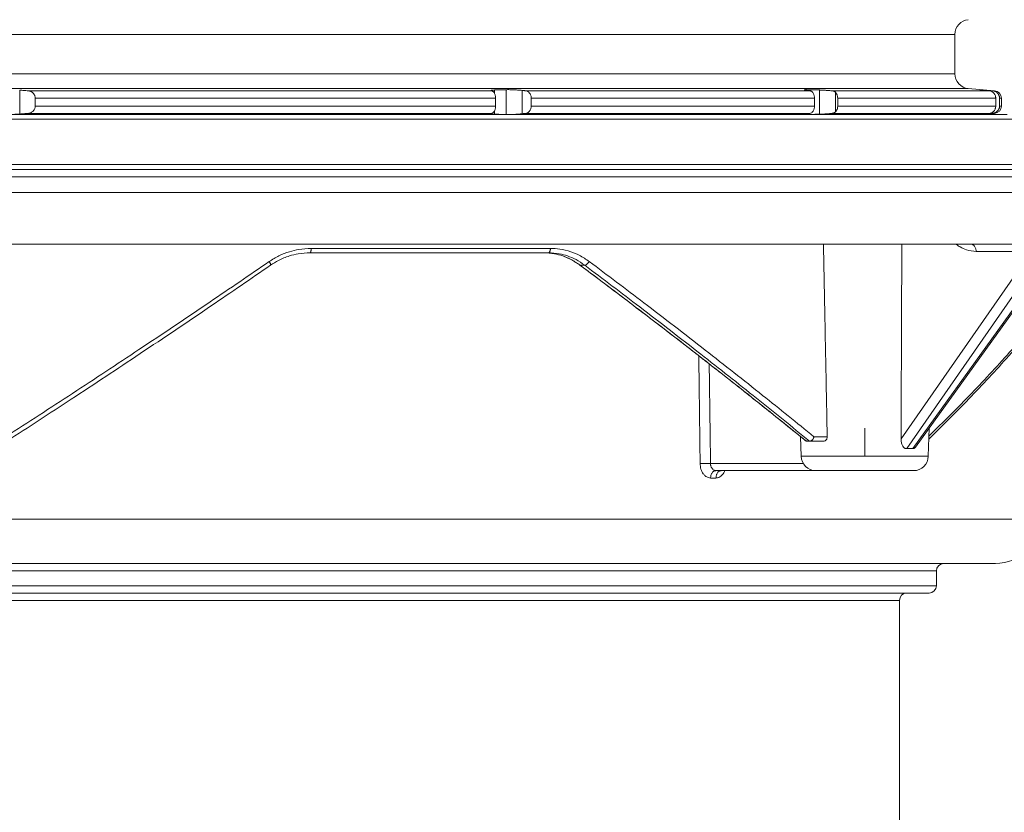
# Model space of a CAD drawing. Units: millimetres. Extents: x 2673 to 4786, y 0 to 1485.
# Drawn here: x 3294 to 3360, y 256 to 309 of the extents above; entities that cross this region are included whole.
import ezdxf

# ---------------------------------------------------------------- set-up
doc = ezdxf.new("R2010")
doc.units = ezdxf.units.MM
doc.linetypes.add('DOT_CENTER', pattern=[14, 12, -1, 0, -1])
doc.layers.add('1', color=7, linetype='Continuous')
doc.layers.add('вспомогательный', color=140, linetype='Continuous', lineweight=20)
doc.styles.add('ГОСТ 2.304', font='isocpeui.ttf')
doc.dimstyles.new('ME10_DIM_10', dxfattribs={"dimtxt": 15, "dimasz": 10, "dimexe": 2, "dimexo": 0, "dimgap": 2, "dimtad": 4, "dimdsep": 46, "dimtxsty": 'ГОСТ 2.304', "dimcen": 0.09, "dimclrd": 1, "dimclre": 1, "dimclrt": 1, "dimadec": 0, "dimazin": 0, "dimtfac": 1, "dimtmove": 0, "dimatfit": 3, "dimfxl": 1, "dimtolj": 1, "dimtzin": 0, "dimlwd": 18, "dimarcsym": 0})

# ---------------------------------------------------------------- blocks, each defined once
blk = doc.blocks.new('*D107')
at = {"layer": '1', "color": 1, "lineweight": -2, "transparency": 16777216}
for p, q in [((3037.196789798681, 303.0454331187384), (3037.196789798681, 442.5365992655125)), ((3537.196778681627, 302.6324433966329), (3537.196778681627, 442.5365992655125))]:
    blk.add_line(p, q, dxfattribs=at)
at = {"layer": '1', "color": 1, "lineweight": 18, "transparency": 16777216}
for p, q in [((3047.196789798681, 440.5365992655125), (3242.406526626972, 440.5365992655125)), ((3527.196778681627, 440.5365992655125), (3323.826981172666, 440.5365992655125))]:
    blk.add_line(p, q, dxfattribs=at)
at = {"layer": '1', "color": 1, "transparency": 16777216}
for points in [[(3047.196789798681, 442.2032659321791), (3047.196789798681, 438.8699325988458), (3037.196789798681, 440.5365992655125)], [(3527.196778681627, 442.2032659321791), (3527.196778681627, 438.8699325988458), (3537.196778681627, 440.5365992655125)]]:
    blk.add_solid(points, dxfattribs=at)
at = {"layer": 'Defpoints', "color": 0, "transparency": 16777216}
for p in [(3037.196789798681, 440.5365992655125), (3037.196789798681, 303.0454331187384), (3537.196778681627, 302.6324433966329)]:
    blk.add_point(p, dxfattribs=at)
at = {"layer": '1', "color": 1, "lineweight": 18, "transparency": 16777216, "insert": (3283.116753899819, 440.5365992655125), "char_height": 15, "attachment_point": 5, "rotation": 0.00013888888889, "style": 'ГОСТ 2.304'}
blk.add_mtext('\\A1;500х500', dxfattribs=at)
blk = doc.blocks.new('3100ТН')
at = {"layer": 'вспомогательный', "linetype": 'Continuous'}
for p, q in [((-49.32051692175537, -74.6663311740158), (69.75018106600692, -74.6663311740158)), ((69.75018106600692, -74.6663311740158), (69.75018106600692, -77.33366882598057)), ((-49.32051692175537, -77.33366882598057), (69.75018106600692, -77.33366882598057)), ((-49.96599528622482, -78.32986352407261), (70.66302532325881, -78.32986352407261)), ((6.406602069841938, -78.43951696743625), (6.406602069841938, -80.06048303256011)), ((6.974802688805539, -78.48565752806735), (38.38400797389659, -78.48565752806735)), ((38.56088108341191, -78.43002157768206), (38.56088108341191, -78.64593200015861)), ((39.36264833536006, -78.40926510103964), (39.36264833536006, -80.0874018016957)), ((40.44256384805885, -78.4583045807367), (40.44256384805885, -80.04169541925967)), ((40.69154467097906, -78.48565752806826), (59.93585410614196, -78.48565752806735)), ((59.77408451900737, -78.40926510103964), (59.77408451900737, -78.46447690602872)), ((60.57585177095689, -78.43002157768206), (60.57585177095689, -80.0699784223143)), ((61.43920617799085, -78.48565752806735), (72.1072308463481, -78.48565752806735)), ((61.65576728365522, -78.58076781406908), (61.65576728365522, -79.91923218592729)), ((70.66302532325881, -78.32986352407261), (72.44375893738106, -78.48565752806735)), ((71.67760404608543, -78.43591888803348), (71.67760404608543, -78.44406523337511)), ((72.29023103316877, -78.48565752806735), (72.44375893738106, -78.48565752806735)), ((7.463330396694801, -78.98375487804697), (7.463330396694801, -79.51624512288254)), ((7.463330396694801, -78.98375487804697), (38.64616346756975, -78.98375487711382)), ((38.64616346756975, -78.98375487711382), (38.64616346756975, -79.51624512288254)), ((41.05486975254689, -78.98375487716567), (41.05486975254689, -79.51624512288254)), ((41.05486975254689, -78.98375487716567), (60.24072004808568, -78.98375487716567)), ((60.24072004808568, -78.98375487716567), (60.24072004808568, -79.51624512288254)), ((61.81359420763874, -78.98375487713747), (72.5171542658577, -78.98375487711382)), ((61.81359420763874, -78.98375487713747), (61.81359420763874, -79.51624512288254)), ((72.5171542658577, -78.98375487711382), (72.5171542658577, -79.51624512288254)), ((72.77755558364242, -78.98375487710928), (72.90018106600655, -78.98375487711382)), ((72.77755558364242, -78.98375487710928), (72.77755558362287, -79.51624512288254)), ((72.90018106600655, -78.98375487711382), (72.90018106600655, -79.51624512288254)), ((6.974802688805539, -80.01434247192901), (38.38400797389659, -80.01434247192901)), ((7.463330396694801, -79.51624512288254), (38.64616346756975, -79.51624512288254)), ((38.56088108341191, -79.85407066229709), (38.56088108341191, -80.0699784223143)), ((40.69154467097587, -80.01434247192901), (59.93585410614196, -80.01434247192901)), ((41.05486975254689, -79.51624512288254), (60.24072004808568, -79.51624512288254)), ((61.43920617799085, -80.01434247192901), (72.10723084635083, -80.0143424719281)), ((61.81359420763874, -79.51624512288254), (72.5171542658577, -79.51624512288254)), ((71.60868697693377, -80.0874018016957), (72.44375893738106, -80.01434247192901)), ((72.29023103316877, -80.01434247192901), (72.44375893738106, -80.01434247192901)), ((72.77755558362287, -79.51624512288254), (72.90018106600655, -79.51624512288254)), ((249.9999966899773, -80.41324527637153), (-250.0000033100223, -80.4132611874029)), ((71.60868697693377, -80.0874018016957), (-71.60832484492039, -80.0874018016957)), ((59.77408451900737, -80.03552309396764), (59.77408451900737, -80.0874018016957)), ((73.30010152566001, -80.0874018016957), (71.60868697693377, -80.0874018016957)), ((71.67760404608543, -80.05593476662034), (71.67760404608543, -80.06408111196288)), ((-250.0000033100223, -83.4655633744187), (249.9999967871081, -83.4655633744187)), ((-112.9823691856373, -83.81534698375799), (112.9827313176597, -83.81534698375799)), ((-112.4998189339894, -84.31504239726746), (112.5001810660115, -84.31504239726746)), ((-112.4998189339894, -85.37049460705111), (112.5001810660115, -85.37049460705111)), ((1.505159418210951, -88.87056339286391), (70.84088671742484, -88.87049460705111)), ((74.92913461979788, -89.36176838028132), (66.10550964232289, -102.0614182081872)), ((76.01179773246167, -89.01694003420471), (66.49514380694109, -102.7140512210508)), ((66.894112412514, -102.7140512210517), (76.74886868668364, -89.01694003420471)), ((67.07928046662346, -102.6117721910878), (76.81617032028271, -89.07848336850384)), ((70.84088671742484, -88.87049460705111), (74.57561054889538, -88.87049460705111)), ((41.89922705525441, -89.45346101404994), (26.06596684290662, -89.45346101404994)), ((41.89922705525441, -89.45346101404994), (42.21528550783296, -89.45346101404994)), ((44.36901681000836, -90.29320954236118), (44.67966595185999, -90.29320954236118)), ((67.95318228927408, -103.230836837959), (68.00301302886191, -101.3278776674824)), ((59.33758335353741, -103.230836837959), (59.30289307865678, -101.9060686876537)), ((61.10545882235101, -101.9054767620819), (60.20357123953772, -101.9054767620737)), ((59.90813985951172, -102.2054767620784), (59.7041584004437, -102.2054767620821)), ((59.90813985951172, -102.2054767620784), (59.94140739630984, -102.2054767620821)), ((60.87070535111889, -102.2054767620821), (59.94140739630984, -102.2054767620821)), ((59.33758335353741, -103.230836837959), (67.95318228927408, -103.230836837959)), ((53.19868524143021, -103.7133860928698), (59.47631231322521, -103.7133860928698)), ((53.55922594270487, -104.2046598896513), (53.92075815874796, -104.2046598896513)), ((53.92075815874796, -104.2046598896513), (60.33218222771393, -104.2046598896513)), ((60.33724067851381, -104.2046598896513), (66.9535249642986, -104.2046598896513)), ((-75.49981893398945, -107.4958251066446), (75.50018106601055, -107.4958251066446)), ((-68.99981893399672, -110.4958251066446), (69.00018106600328, -110.4958251066446)), ((69.00018106600328, -110.4958251066446), (72.50018106601055, -110.4958251066446)), ((34.27871440411491, -110.9958251066446), (-68.49981893399672, -110.9958251066446)), ((68.50018106600328, -110.9958251066446), (34.27871440411491, -110.9958251066446)), ((68.50018106600328, -110.9958251066446), (68.50018106600328, -111.9958246524138)), ((34.27871440411491, -111.9958246524138), (-68.49981893399672, -111.9958246524138)), ((68.50018106600328, -111.9958246524138), (34.27871440411491, -111.9958246524138)), ((34.02850613157398, -112.4958246524138), (-66.49981893399308, -112.4958246524138)), ((66.50018106600692, -112.4958246524138), (34.02850613157398, -112.4958246524138)), ((68.00018106600328, -112.4958246524138), (66.50018106600692, -112.4958246524138)), ((-57.14161426643295, -112.9958246524138), (66.00018106600692, -112.9958246524138)), ((66.00018106600692, -164.2964357922438), (66.00018106600692, -112.9958246524138))]:
    blk.add_line(p, q, dxfattribs=at)
at = {"layer": 'вспомогательный', "linetype": 'DOT_CENTER'}
blk.add_line((63.64538282140575, -103.2308368379599), (63.64538282140575, -101.3278776674824), dxfattribs=at)
at = {"layer": 'вспомогательный', "linetype": 'Continuous'}
for centre, radius, start, end in [((70.75018106600692, -74.6663311740158), 0.9999999999999732, 95.00000000002429, 180), ((70.75018106600692, -77.33366882598057), 1, 180, 264.9999999999757), ((72.40018106600655, -78.98375487711382), 0.5, 0, 84.99999999997571), ((72.40018106600655, -79.51624512288254), 0.5000000000000532, 275.0000000000243, 0), ((44.37901682316988, -90.24087980755303), 0.0532766497476096, 233.7523474939605, 259.1814261651247), ((59.71516565555157, -102.0841464625737), 0.121600625302429, 230.7241037856902, 249.7689494095209), ((60.33724067851381, -103.2046598896513), 1.000000000000386, 181.4999999999898, 270), ((66.9535249642986, -103.2046598896513), 1, 270, 358.5000000000102), ((72.50018106601055, -107.4958251066446), 3, 270, 0), ((69.00018106600328, -110.9958251066446), 0.5, 90, 180), ((68.00018106600328, -111.9958246524138), 0.5, 270, 0), ((66.50018106600692, -112.9958246524138), 0.5, 90, 180)]:
    blk.add_arc(centre, radius, start, end, dxfattribs=at)
for points in [[(6.974802688805539, -78.48565752806735), (6.832477760730399, -78.47406917980607), (6.690704596199794, -78.46254621211483), (6.548916863655904, -78.45104259092204), (6.406602069841938, -78.43951696743625)], [(7.463330396694801, -78.98375487804697), (7.462950917705712, -78.96490097536116), (7.461812996651133, -78.94607372477185), (7.442128171564946, -78.84421664084675), (7.414151037330157, -78.77411686240976), (7.351562816485966, -78.67763592969641), (7.294356551673445, -78.6188474784476), (7.21031279212184, -78.55867932093861), (7.141303031400639, -78.52498803195795), (7.059771363370601, -78.49906062936225), (6.974802688805539, -78.48565752806735)], [(38.56088108341191, -78.43002157768206), (38.47670866455519, -78.43339175943765), (38.42061673161516, -78.43743384546906), (38.38739379242679, -78.44108785748085), (38.36013569330498, -78.44549030544749), (38.336592513715, -78.45202329988842), (38.32656650836088, -78.46091536270706)], [(38.32656650836088, -78.46091536270706), (38.33080960517282, -78.4672132363412), (38.341046406224, -78.47282294852266), (38.35903420269278, -78.47915241316059), (38.38400797389659, -78.48565752806735)], [(38.38400797389659, -78.48565752806735), (38.41229396514245, -78.4963871138325), (38.44369268565652, -78.51582915406198), (38.47138172669656, -78.53812377736176), (38.51373095386589, -78.58076781406908)], [(38.51373095386589, -78.58076781406908), (38.56915008954638, -78.66038142659545), (38.61106815123458, -78.75760166254895), (38.63298318727766, -78.84270153215766), (38.64616346756975, -78.98375487711382)], [(39.36264833536006, -78.40926510103964), (39.16221466296884, -78.41431324035693), (38.96176244496473, -78.41945585537451), (38.76127634582599, -78.42469314527716), (38.56088108341191, -78.43002157768206)], [(40.44256384805885, -78.4583045807367), (40.29931669625876, -78.44432971276092), (40.18600512690682, -78.43525968491394), (40.06643981622165, -78.42719345873229), (39.89402673529594, -78.4179662113911), (39.7709790730687, -78.41306371436167), (39.606396696498, -78.40886795764072), (39.45622399250988, -78.40791980941685), (39.36264833536006, -78.40926510103964)], [(40.69154467097906, -78.48565752806826), (40.62929952386185, -78.47881840322134), (40.56705433865272, -78.47197986920128), (40.50480911252271, -78.46514192763152), (40.44256384805885, -78.4583045807367)], [(41.05486975254689, -78.98375487716567), (41.0500041805858, -78.90580141271948), (41.0268845674168, -78.79956041546848), (40.99973751702873, -78.72983522766754), (40.94791527308371, -78.64269064315613), (40.90290370084494, -78.59071817543554), (40.83065364234881, -78.53392921811428), (40.77425640741467, -78.50599466413951), (40.69154467097906, -78.48565752806826)], [(59.77408451900737, -78.40926510103964), (59.72829991013623, -78.40832013252293), (59.69013253402682, -78.40789552101614), (59.65893420026805, -78.40787829947021), (59.63405671844157, -78.40815550083153), (59.61485189813493, -78.4086141580492), (59.60067154893204, -78.40914130407327), (59.57701673034171, -78.41056389837013), (59.56037845054107, -78.41230584435107), (59.54954567076584, -78.41422298242742), (59.54330735225176, -78.41617115301415), (59.54045245623638, -78.41800619652258), (59.5397699439568, -78.41958395336678)], [(59.5397699439568, -78.41958395336678), (59.5474170362786, -78.42552236657775), (59.56580144878671, -78.43135332612383), (59.58808788479564, -78.4364618328882), (59.60740898527274, -78.44021923389482), (59.63584515132789, -78.44512946210853), (59.6751143102847, -78.4511665626751), (59.7269343894618, -78.4583045807367)], [(59.7269343894618, -78.4583045807367), (59.77916436791702, -78.46514192763152), (59.83139431420477, -78.47197986920128), (59.88362422615592, -78.47881840322134), (59.93585410614196, -78.48565752806735)], [(60.57585177095689, -78.43002157768206), (60.37526491964582, -78.42468809570073), (60.17497075815663, -78.41945586440397), (59.97430673933104, -78.41430786513774), (59.77408451900737, -78.40926510103964)], [(59.93585410614196, -78.48565752806735), (60.00522241110093, -78.50597849710175), (60.05258039271484, -78.53392921811428), (60.09673890361682, -78.57252601470827), (60.15097458380387, -78.64269064315613), (60.19444216669581, -78.7297935361521), (60.21723768956463, -78.79956041546848), (60.23479729689006, -78.88999666654763), (60.24072004808568, -78.98375487716567)], [(61.43920617799085, -78.48565752806735), (61.34306826705597, -78.47705782874164), (61.21344544282601, -78.46639705537837), (61.09699639499286, -78.45767164765584), (60.98143046860332, -78.4498048791329), (60.86919184793624, -78.44296805325394), (60.76270175299487, -78.43731347585253), (60.65211031360377, -78.43250146315859), (60.57585177095689, -78.43002157768206)], [(61.65576728365522, -78.58076781406908), (61.61382403975404, -78.54676670937442), (61.55829053094476, -78.51582915406198), (61.50688687577804, -78.49771547679211), (61.43920617799085, -78.48565752806735)], [(61.81359420763874, -78.98375487713747), (61.79789710330078, -78.84274829864898), (61.77176923831757, -78.75760166255895), (61.70862366393158, -78.64128363620512), (61.65576728365522, -78.58076781406908)], [(71.67760404608543, -78.43591888803348), (71.64158237196489, -78.43302656113065), (71.60832051321722, -78.43039085237888), (71.57788871312096, -78.42801718333703), (71.55035721495278, -78.42591097556578), (71.52579626199076, -78.4240776506249), (71.50427609751114, -78.42252263007322), (71.48570244472103, -78.42124033332857), (71.47050610802489, -78.42026119195452), (71.45867677909291, -78.41958319056539), (71.45220916740163, -78.41927916927943), (71.44715788989788, -78.41912541348847), (71.44490208274874, -78.41911450694352), (71.4432894710344, -78.41916071296782)], [(71.4432894710344, -78.41916071296782), (71.44482050705892, -78.41972163157152), (71.44905015812265, -78.42047784400711), (71.45543323871061, -78.42138323482777), (71.46342456330694, -78.42239168858578), (71.47247894639804, -78.4234570898343), (71.48205120246712, -78.42453332312652), (71.49159614600194, -78.42557427301381), (71.51257630926648, -78.4277945719441), (71.53706483532551, -78.4303105299532), (71.56494905680483, -78.43311060793985), (71.5961163063348, -78.43618326680098), (71.63045391653941, -78.43951696743625)], [(71.63045391653941, -78.43951696743625), (71.74937427873874, -78.45099468260287), (71.86884424162372, -78.46254621211483), (71.9878063638439, -78.47406921006859), (72.1072308463481, -78.48565752806735)], [(72.29023103316877, -78.48565752806735), (72.1368236631888, -78.47315398004048), (71.98392050134998, -78.46072367157922), (71.83042351214863, -78.44827755733695), (71.67760404608543, -78.43591888803348)], [(72.1072308463481, -78.48565752806735), (72.18855186859173, -78.50201916399237), (72.2469412222681, -78.52498803188882), (72.32458758136272, -78.57310594851606), (72.37536837457355, -78.61884747818931), (72.4409221296246, -78.70474526635189), (72.47588788331086, -78.77411686182677), (72.50583100594895, -78.87202053060082), (72.51588101600282, -78.94607372422797), (72.51683584514967, -78.96490097451624), (72.5171542658577, -78.98375487711382)], [(72.77755558364242, -78.98375487710928), (72.77470898314778, -78.9320871560003), (72.76349262998701, -78.86952870862842), (72.7490152275941, -78.8221643590714), (72.7249313500497, -78.76692117836046), (72.68221020929104, -78.69816430344872), (72.60272202294891, -78.61332635605231), (72.51999513165083, -78.55565025822307), (72.45189616374682, -78.52317159814811), (72.36143670964157, -78.49601362946032), (72.29023103316877, -78.48565752806735)], [(6.406602069841938, -80.06048303256011), (6.548327989320569, -80.04900514306792), (6.690704596199794, -80.03745378788153), (6.832520229160764, -80.02592736539827), (6.974802688805539, -80.01434247192901)], [(6.974802688805539, -80.01434247192901), (7.059771363366053, -80.00093937063502), (7.141303031404277, -79.9750119680375), (7.21031279212275, -79.94132067905684), (7.294356551675264, -79.88115252154694), (7.351562816487785, -79.82236407029723), (7.414151037331067, -79.7258831375857), (7.442128171565855, -79.65578335914688), (7.461812996651133, -79.5539262752236), (7.462950917718445, -79.53509902445057), (7.463330396694801, -79.51624512288254)], [(38.38400797389659, -80.01434247192901), (38.36482904843251, -80.0191801737592), (38.35080217413451, -80.02346790846514), (38.341046406224, -80.0271770514737), (38.32959088965254, -80.03379162921647), (38.32656650836088, -80.0390846372893)], [(38.51373095386589, -79.91923218592729), (38.47138172669793, -79.96187622263369), (38.44369268565652, -79.98417084593439), (38.40558290676063, -80.00683187894538), (38.38400797389659, -80.01434247192901)], [(38.64616346756975, -79.51624512288254), (38.63298318728084, -79.6572984678287), (38.61106815123912, -79.74239833743741), (38.55801420981879, -79.85882919383039), (38.51373095386589, -79.91923218592729)], [(40.44256384805885, -80.04169541925967), (40.50480911252271, -80.03485807236484), (40.56705433865272, -80.02802013079508), (40.62929952386185, -80.02118159677593), (40.69154467097587, -80.01434247192901)], [(40.69154467097587, -80.01434247192901), (40.77425640740876, -79.99400533585958), (40.83065364233971, -79.96607078188754), (40.90290370082994, -79.90928182457537), (40.94791527307007, -79.85730935685842), (40.98634837629379, -79.79675230939847), (41.02688456740589, -79.70043958456426), (41.04520273028174, -79.62578889365159), (41.05486975254689, -79.51624512288254)], [(59.93585410614196, -80.01434247192901), (59.88362422615592, -80.02118159677593), (59.83139431420477, -80.02802013079508), (59.77916436791702, -80.03485807236484), (59.7269343894618, -80.04169541925967)], [(60.24072004808568, -79.51624512288254), (60.23260607542898, -79.62580482042449), (60.21723768955599, -79.70043958456426), (60.18901286538403, -79.78351470047983), (60.15097458379205, -79.85730935685842), (60.11316727442772, -79.90932663166222), (60.05258039270666, -79.96607078188754), (60.00522241109502, -79.99402150289643), (59.93585410614196, -80.01434247192901)], [(60.57585177095689, -80.0699784223143), (60.66417046853621, -80.06703634344922), (60.76270175299487, -80.06268652414383), (60.88308667476304, -80.05623152380213), (60.98143046860332, -80.05019512086346), (61.11191477570355, -80.04125485592976), (61.21344544282601, -80.033602944618), (61.31343482066404, -80.02547036757551), (61.43920617799085, -80.01434247192901)], [(61.43920617799085, -80.01434247192901), (61.50688687577713, -80.00228452320516), (61.55829053094476, -79.98417084593439), (61.60929345527484, -79.95629250986258), (61.65576728365522, -79.91923218592729)], [(61.65576728365522, -79.91923218592729), (61.70862366393158, -79.85871636379125), (61.77176923831757, -79.74239833743741), (61.80707481496484, -79.60767116340048), (61.81359420763874, -79.51624512288254)], [(72.10723084635083, -80.0143424719281), (71.98809380330295, -80.02590292298282), (71.86884424162372, -80.03745378788153), (71.74987009158576, -80.04895742027566), (71.6304539165385, -80.06048303256011)], [(71.67760404608543, -80.06408111196288), (71.83041284986075, -80.05172330606365), (71.98392050134998, -80.03927632841715), (72.13682216104553, -80.02684614223108), (72.29023103316877, -80.01434247192901)], [(72.5171542658577, -79.51624512288254), (72.51683584516059, -79.53509902513633), (72.51588101600282, -79.55392627576748), (72.49935610750072, -79.65581178026878), (72.47588788331177, -79.72588313816868), (72.43238253116851, -79.80892213503466), (72.37536837457628, -79.88115252180523), (72.30481008562401, -79.94134636220133), (72.24694122227083, -79.97501196810572), (72.17852855477759, -80.00093922288124), (72.10723084635083, -80.0143424719281)], [(72.29023103316877, -80.01434247192901), (72.36143670964157, -80.00398637053513), (72.45189616374773, -79.97682840184825), (72.51999513164992, -79.9443497417733), (72.60272202294982, -79.88667364394314), (72.68221020929377, -79.8018356965431), (72.72493135005061, -79.73307882163317), (72.74719631574317, -79.68275759688004), (72.76349262998792, -79.63047129136521), (72.77402882291699, -79.57373654014464), (72.77755558362287, -79.51624512288254)], [(5.326686557143603, -80.06408111196288), (5.440575088068726, -80.07158108734257), (5.569989359417832, -80.07698924184933), (5.686504244541538, -80.0797556702837), (5.857487119017605, -80.08083436434936), (6.005571413453708, -80.07912704856426), (6.149726845138503, -80.07505304269489), (6.284908683524009, -80.06876437516075), (6.406602069841938, -80.06048303256011)], [(38.32656650836088, -80.0390846372893), (38.32762010271472, -80.04210174641048), (38.33216038278488, -80.04583288589401), (38.34225659408366, -80.05003822133858), (38.35997798212702, -80.05447791834558), (38.38739379242679, -80.05891214251551), (38.43039969472647, -80.06342399757887), (38.47672600274973, -80.06660921292041), (38.521758028357, -80.06871246301034), (38.56088108341191, -80.0699784223143)], [(38.56088108341191, -80.0699784223143), (38.76157876387697, -80.0753148253043), (38.96176244496473, -80.08054414462185), (39.0958998989754, -80.08399584497147), (39.22989171387599, -80.0874018016957)], [(39.7570016635409, -80.0874018016957), (39.83319424645379, -80.08463567369836), (39.89402673529594, -80.08203378860526), (40.01725314999885, -80.07571990479937), (40.18600512690682, -80.06474031508242), (40.29931669626149, -80.05567028723453), (40.44256384805885, -80.04169541925967)], [(59.7269343894618, -80.04169541925967), (59.67135216025872, -80.04938395953377), (59.62492047775868, -80.0566896374221), (59.58808788479564, -80.06353816710816), (59.56675561191969, -80.06840078193727), (59.55273436171365, -80.07247639726756), (59.54454745386101, -80.0758084931349), (59.54071820804666, -80.07844054957695), (59.5397699439568, -80.08041604662958)], [(59.5397699439568, -80.08041604662958), (59.54039276045478, -80.08192624919775), (59.54297740002767, -80.08367919637203), (59.54859814779365, -80.08554700744207), (59.55832928886866, -80.0874018016957)], [(59.90684114048418, -80.0874018016957), (60.0409438581928, -80.08399300852398), (60.17497075815663, -80.08054413559239), (60.37515115456699, -80.0753149026832), (60.57585177095689, -80.0699784223143)], [(71.6304539165385, -80.06048303256011), (71.61275669209499, -80.06219529803639), (71.5964173011007, -80.06378728751406), (71.58138432795567, -80.06526272396968), (71.56760635705905, -80.06662533037797), (71.55503197280859, -80.06787882971457), (71.5436097596048, -80.06902694495784), (71.53328830184682, -80.0700733990816), (71.52401618393287, -80.07102191506237), (71.5157419902639, -80.07187621587673), (71.50841430523542, -80.07264002449938), (71.50198171325064, -80.07331706390778), (71.49639279870598, -80.07391105707666), (71.49159614600194, -80.07442572698255), (71.48220500704247, -80.0754491665075), (71.47410275534776, -80.07635403033782), (71.46719584170296, -80.07714790258797), (71.46139071689367, -80.07783836737326), (71.45659383170823, -80.07843300880813), (71.45271163693178, -80.07893941100883), (71.4496505833522, -80.07936515808888), (71.44731712175508, -80.07971783416451), (71.44561770292694, -80.08000502334926), (71.44445877765247, -80.08023430975936), (71.44374679672273, -80.08041327750925), (71.44338821092151, -80.08054951071426), (71.4432894710344, -80.08065059348883)], [(71.4432894710344, -80.08065059348883), (71.44490208274874, -80.08083831966815), (71.44715788989879, -80.08087458650698), (71.45195276707273, -80.0807311028666), (71.45867677909291, -80.08041680943097), (71.47201380035176, -80.07964581284978), (71.48761965499989, -80.0786308183151), (71.50427609751114, -80.07747736992314), (71.52579626195393, -80.0759223493742), (71.55035721488548, -80.07408902443512), (71.57788871303728, -80.0719828166657), (71.60832051313355, -80.06960914762385), (71.64158237190668, -80.06697343887026), (71.67760404608543, -80.06408111196288)], [(26.15236861548465, -89.15346155516636), (25.30793397361049, -89.22656778782584), (24.67219284041357, -89.38088440670708), (23.96849873806877, -89.66093906163314), (23.31197822137074, -90.04359236804157)], [(26.06596684290662, -89.45346101404994), (26.07050232318579, -89.45304730679527), (26.0751180916609, -89.45177358534602), (26.08641845108014, -89.44493258530474), (26.09777124451466, -89.43239729925608), (26.10821715705788, -89.41510987232414), (26.1180681276719, -89.3927422437855), (26.12706275124765, -89.36559253080577), (26.1382669275672, -89.31761747677047), (26.14630273877401, -89.26388903953557), (26.15091690881945, -89.20805409825425), (26.15236861548465, -89.15346155516636)], [(42.35522269636294, -89.15346084682005), (38.42950824491072, -89.15346093043536), (34.41422493697246, -89.15346101405066), (30.3186307060746, -89.15346128460897), (26.15236861548465, -89.15346155516636)], [(42.21528550783296, -89.45346101404994), (42.21665053214474, -89.45344674095031), (42.21802088614186, -89.45340369507085), (42.22998973261474, -89.4517956176287), (42.24218256223048, -89.4478603567959), (42.25448832350048, -89.44144514184245), (42.26679596493659, -89.43239720203655), (42.2795722339024, -89.41990969737526), (42.29184784223708, -89.40453940688712), (42.30345756421775, -89.38639676128332), (42.31423617412565, -89.36559219127867), (42.32392039709612, -89.34252236281736), (42.33238810429884, -89.31761341259607), (42.33957013768168, -89.29126791626459), (42.34539733918882, -89.26388844947269), (42.35098133313295, -89.22666835421387), (42.35419367452596, -89.18957535994468), (42.35522269636294, -89.15346084682005)], [(42.35522269636294, -89.15346084682005), (42.98985718920903, -89.2006741991654), (43.73320671214697, -89.38069257866573), (44.3102035851457, -89.6229946264666), (44.9864585221685, -90.04358551116184)], [(61.10545882235101, -101.9054767620819), (61.02287713882379, -97.73421784219045), (60.9388703326058, -93.49234353862448), (60.89329172509406, -91.1915413448096), (60.84730179786584, -88.87049460705111)], [(66.10550964232289, -102.0614182081872), (66.12306917057231, -97.83261945449249), (66.140555037804, -93.5064837780019), (66.14968248501009, -91.2022000781044), (66.15879272350503, -88.87049460705111)], [(69.82987868905866, -88.87049460705111), (69.98081175915013, -88.97825368638041), (70.10742140026787, -89.05695059739719), (70.54481709417087, -89.25533992355395), (71.19437289021971, -89.36176803530543)], [(70.84088671742484, -88.87049460705111), (70.90461536389466, -88.87870688721796), (70.9697624845121, -88.90489868750319), (71.03248631183942, -88.95034517860859), (71.088686038373, -89.01386922263919), (71.13455921476816, -89.09221997192344), (71.1678007915657, -89.18013144403267), (71.18744119785151, -89.27179459736362), (71.19437289021971, -89.36176803530543)], [(72.61573280817083, -89.36176803530543), (71.90505284872233, -89.36176811537098), (71.19437289021971, -89.36176803530543)], [(72.61573280817083, -89.36176803530543), (73.5493445995271, -89.36176821956906), (74.48295639088155, -89.36176840383177), (74.70604550007738, -89.36176840038388), (74.92913461979788, -89.36176838028132)], [(26.06596684290662, -89.45346101404994), (25.27656178406505, -89.52198457250324), (24.68187927748477, -89.66668834341635), (23.93135771197376, -89.97549665030601), (23.4051193770656, -90.29067012723044)], [(41.89922705525441, -89.45346101404994), (42.63756429492287, -89.5223624451628), (43.19160228639976, -89.66805312920314), (43.79924346901407, -89.93086213866536), (44.36901681000836, -90.29320954236118)], [(44.34751558649486, -90.2838457649641), (43.71849968593278, -89.89256382110216), (43.18627751857002, -89.66788758476287), (42.63466551122883, -89.52233741213695), (41.89922705525441, -89.45346101404994)], [(42.21528550783296, -89.45346101404994), (42.95943838626499, -89.52346708196819), (43.50611932652691, -89.66783084387498), (44.0908556033437, -89.9193764341926), (44.67966595185999, -90.29320954236118)], [(5.471043601488873, -101.9054767620828), (9.989353575893801, -98.97221369231465), (14.48529147017689, -96.00648668842223), (19.30906139441595, -92.77130626456801), (23.31197822137074, -90.04359236804157)], [(23.4051193770656, -90.29067012723044), (19.39502609594092, -93.03223853623967), (14.56668421791346, -96.28088950692018), (9.901657473563773, -99.36695227468772), (5.541697733901856, -102.2053157596529)], [(23.4051193770656, -90.29067012723044), (23.4080681424748, -90.28793702594248), (23.41038508707152, -90.28418659842555), (23.41277169404657, -90.2751171421387), (23.41287707909487, -90.26280349120043), (23.40811043528265, -90.23707714198463), (23.39736613047899, -90.20448548679724), (23.38115482069588, -90.16670314010935), (23.36059917409057, -90.12585647046035), (23.33705430116197, -90.08417287483007), (23.31197822137074, -90.04359236804157)], [(59.63818573893877, -102.178278309003), (58.27134603135892, -101.0723154338702), (56.98764535970531, -100.0422948847299), (55.80286254778912, -99.09874852397934), (54.73277641941695, -98.25220821401854), (53.79316579840179, -97.51320581724485), (52.99980950855206, -96.89227319605561), (52.36848637367711, -96.39994221284996), (52.30284258440497, -96.34897265791642), (52.23712735841173, -96.29796782994799), (51.81233600770338, -95.9678538163007), (51.38628300303753, -95.63761984519624), (50.56702966726789, -95.00468221963547), (49.59804254164192, -94.25954915795592), (48.48545959845478, -93.40855982090216), (47.23541881000347, -92.45805336922149), (45.85405814858495, -91.4143689636594), (44.34751558649486, -90.2838457649641)], [(59.67311533845441, -102.1982450291989), (55.76219247784684, -99.05868442460178), (52.26410480031382, -96.31147594790582), (48.12893114599592, -93.1298955193779), (44.36901681000836, -90.29320954236118)], [(44.9864585221685, -90.04358551116184), (44.95620700732161, -90.09197258932181), (44.91901865127693, -90.14166706193919), (44.87628618349663, -90.18920108323346), (44.83067814690867, -90.23083215469433), (44.78539416060858, -90.26315924806659), (44.7437000466316, -90.28431856557017), (44.7080330813169, -90.29391355257303), (44.67966595185999, -90.29320954236118)], [(44.67966595185999, -90.29320954236118), (48.40932620594776, -93.12230699884367), (52.54073730366872, -96.31841653955144), (56.31747417138286, -99.30371306583493), (59.90813985951172, -102.2054767620784)], [(44.9864585221685, -90.04358551116184), (48.67689503592101, -92.83333599476737), (52.84035288055293, -96.04289252345097), (56.73197198403568, -99.10916523560445), (60.20357123953772, -101.9054767620737)], [(78.4994080151946, -90.24811154458257), (75.97177944681061, -93.44699188555387), (73.57746196304379, -96.23869138302416), (70.87141097845597, -99.16953782509154), (67.98330973618386, -102.0803160579289)], [(67.988684593779, -101.8750585274256), (70.89409215294882, -98.95670175794021), (73.6257489775935, -96.00648668841677), (76.39258078368766, -92.7687196470124), (78.53731435240479, -90.04359236804157)], [(52.40656461672188, -96.42960175937787), (52.45206864945476, -100.0758539781764), (52.49753489491104, -103.7221063049792)], [(53.11415875858984, -96.98160583826302), (53.15643826385394, -100.347495956953), (53.19868524143021, -103.7133860928698)], [(60.20357123953772, -101.9054767620737), (60.18802834502094, -101.9629805102595), (60.16528896943464, -102.0183674379805), (60.14190915859672, -102.0612874571143), (60.10270114162267, -102.1152703463003), (60.07149032612278, -102.1472706218892), (60.02395428024192, -102.1817620173733), (59.97457201293309, -102.201492163349), (59.94140739630984, -102.2054767620821)], [(61.10545882235101, -101.9054767620819), (61.10315583810007, -101.9539176139306), (61.08878026410548, -102.0204867796856), (61.07161344705082, -102.0632009112451), (61.03717707933993, -102.1180166523754), (60.99375668361881, -102.1611431414885), (60.96019108398968, -102.1827880968121), (60.9077454455819, -102.2016784731286), (60.87070535111889, -102.2054767620821)], [(59.67311533845441, -102.1982450291989), (59.68265227844904, -102.2014587709309), (59.69109787822799, -102.2037384768419), (59.69784476873338, -102.2050003042932), (59.7041584004437, -102.2054767620821)], [(66.49514380694109, -102.7140512210508), (66.4468096321416, -102.7128904442206), (66.40800629542764, -102.7040296562745), (66.37070222953389, -102.688614289782), (66.32593557773089, -102.6604432978338), (66.26959432381682, -102.6073932513018), (66.19812111090778, -102.500144104526), (66.1621196169117, -102.4169184074253), (66.12678305018699, -102.2891355812508), (66.11059749207107, -102.1778703307364), (66.10550964232289, -102.0614182081872)], [(66.894112412514, -102.7140512210517), (66.7013227008647, -102.7045840156989), (66.49514380694109, -102.7140512210508)], [(67.07928046662346, -102.6117721910878), (67.03382976242483, -102.6632131461683), (66.99437602819489, -102.6919586194281), (66.9447582163848, -102.7112243413694), (66.894112412514, -102.7140512210517)], [(52.49753489491104, -103.7221063049792), (52.56804158652267, -103.7205339295861), (52.65252023836683, -103.7189250520087), (52.74793312432394, -103.7173772088445), (52.84928195972179, -103.7159893975104), (52.95046136033216, -103.714857818798), (53.04538704970309, -103.7140381096333), (53.12911562129375, -103.7135551485571), (53.19868524143021, -103.7133860928698)], [(53.20685554284501, -104.7046601887832), (53.04731671804348, -104.6787837037064), (52.93938065624661, -104.6302341915671), (52.83830325503095, -104.5581365324379), (52.71002754816573, -104.4171459016015), (52.62153578506604, -104.2683350743619), (52.55523843367882, -104.0989311931271), (52.51274083609178, -103.9106650043286), (52.49753489491104, -103.7221063049792)], [(53.55922594270487, -104.2046598896513), (53.47797012294086, -104.1915343716546), (53.42380875210165, -104.1674458591197), (53.35138481053082, -104.1121376023275), (53.30717301448067, -104.0609027852142), (53.25526915822184, -103.9723448479344), (53.2281901783158, -103.9018123922269), (53.20941124109504, -103.8252820995867), (53.19868524143021, -103.7133860928698)], [(53.20685554284501, -104.7046601887832), (53.2127696022817, -104.6136743605057), (53.23159798482766, -104.5206128145646), (53.26434088630504, -104.4310772398612), (53.3100641816045, -104.3511066707297), (53.36642935866348, -104.2862007662225), (53.42952084511853, -104.2397657903493), (53.49510546887359, -104.2130299937735), (53.55922594270487, -104.2046598896513)], [(53.20685554284501, -104.7046601887832), (53.29793868905654, -104.7046600392177), (53.38886747205106, -104.7046598896513), (53.4796388379259, -104.7046600421927), (53.57025532386479, -104.704660194735)], [(53.92075815874796, -104.2046598896513), (53.856554090381, -104.2140764249543), (53.79110624553596, -104.2416472391969), (53.72834038495057, -104.2885890368279), (53.67240766100986, -104.3535940173479), (53.62711926107295, -104.4332566149878), (53.59472473755659, -104.5221759186179), (53.57610316717455, -104.6144602736404), (53.57025532386479, -104.704660194735)], [(54.17303317860797, -104.2046598896513), (54.12587396711842, -104.3074329445071), (54.0591792095338, -104.4171423087373), (53.97343352322787, -104.5205859902135), (53.83459578039856, -104.6302333450185), (53.68160246754587, -104.6919021996218), (53.57025532386479, -104.704660194735)]]:
    blk.add_spline(points, degree=3, dxfattribs=at)

msp = doc.modelspace()

# ---------------------------------------------------------------- block references
at = {"layer": '1', "color": 1, "lineweight": 18}
msp.add_blockref('3100ТН', (3287.19678199165, 383.0456886730044), dxfattribs=at)

# ---------------------------------------------------------------- dimensions: what is measured, and where the dimension line sits
dim = msp.add_linear_dim(base=(3037.196789798681, 440.5365992655125), p1=(3537.196778681627, 302.6324433966329), p2=(3037.196789798681, 303.0454331187384), text='500х500', dimstyle='ME10_DIM_10', dxfattribs=at)
dim.commit()
dim.dimension.update_dxf_attribs({"geometry": '*D107', "text_midpoint": (3283.116753899819, 440.5365992655125), "dimtype": 160, "text_rotation": 0.00013888888889})

doc.saveas('drawing.dxf')
